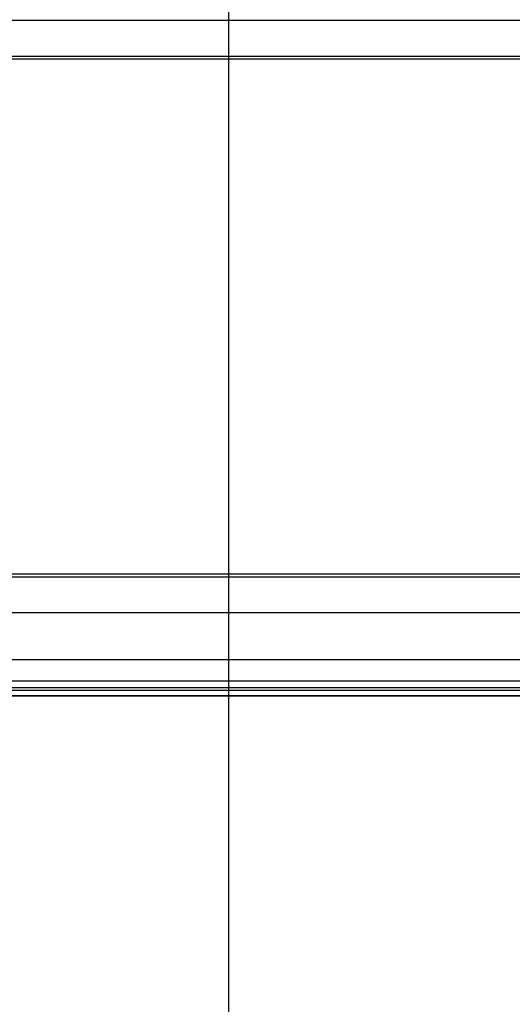
# Model space of a CAD drawing. Extents: x -28 to 28, y -22.6 to 22.6.
# Drawn here: x -24.5 to -21, y 0 to 7 of the extents above; entities that cross this region are included whole.
import ezdxf

# ---------------------------------------------------------------- set-up
doc = ezdxf.new("R2010")
doc.units = 0
doc.layers.get('0').update_dxf_attribs({"linetype": 'CONTINUOUS'})

msp = doc.modelspace()

# ---------------------------------------------------------------- linework, layer by layer
at = {"color": 0}
for points in [[(-22.9888, -12.8038), (-22.9888, 22.5962)], [(-25.51, 7.0036), (-9.2951, 7.0036)], [(-26.3049, 6.7295), (-10.09, 6.7295)], [(-26.2959, 6.7491), (-10.081, 6.7491)], [(-26.3049, 3.063), (-10.09, 3.063)], [(-26.2959, 3.0433), (-10.081, 3.0433)], [(-25.51, 2.7889), (-9.2951, 2.7889)], [(-25.51, 2.4541), (-9.2951, 2.4541)], [(-25.9986, 2.2539), (-9.7837, 2.2539)], [(-25.9761, 2.3031), (-9.7613, 2.3031)], [(19.2082, 2.1962), (-27.9888, 2.1962)], [(-26.0204, 2.1962), (-9.8056, 2.1962)], [(-25.9986, 2.2362), (-9.7837, 2.2362)]]:
    msp.add_lwpolyline(points, dxfattribs=at)

doc.saveas('drawing.dxf')
